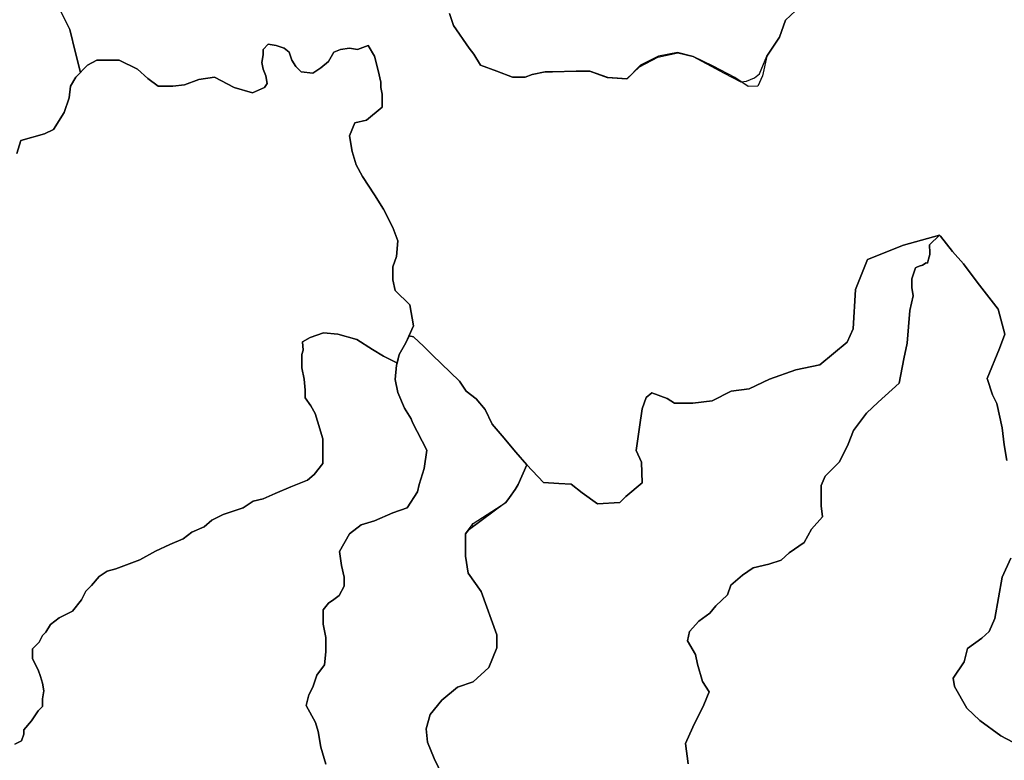
# Model space of a CAD drawing. Units: inches. Extents: x 446254 to 537386, y 6693722 to 6778180.
# Drawn here: x 499203 to 505123, y 6717834 to 6722288 of the extents above; entities that cross this region are included whole.
import ezdxf

# ---------------------------------------------------------------- set-up
doc = ezdxf.new("R2010")
doc.units = ezdxf.units.IN
doc.header["$MEASUREMENT"] = 0
doc.layers.add('DBO.Draft_water_inventory_watersheds', color=10, linetype='Continuous')

# ---------------------------------------------------------------- blocks, each defined once
blk = doc.blocks.new('Draft_water_inventory_watersheds_ACAD_1_FMEBLOCK5')
at = {"layer": 'DBO.Draft_water_inventory_watersheds'}
for points in [[(-11169.37535, 3382.92645, 0), (-11279.71305, 3442.01435, 0), (-11405.85795, 3532.72595, 0), (-11484.66345, 3607.58065, 0), (-11559.53575, 3737.67425, 0), (-11567.43525, 3788.90375, 0), (-11500.42955, 3887.44375, 0), (-11480.71375, 3966.21765, 0), (-11394.00865, 4029.37485, 0), (-11350.63555, 4068.75685, 0), (-11315.21135, 4147.55075, 0), (-11271.81345, 4395.87025, 0), (-11220.61505, 4510.21695, 0)], [(-11244.23115, 5097.47745, 0), (-11260.02195, 5192.01815, 0), (-11271.82995, 5294.46735, 0), (-11303.34565, 5440.32765, 0), (-11330.95265, 5491.63715, 0), (-11362.50955, 5590.16715, 0), (-11287.61255, 5771.48025, 0), (-11256.04745, 5858.18255, 0), (-11295.49555, 6007.92215, 0), (-11421.59925, 6169.46925, 0), (-11504.38755, 6279.84675, 0), (-11571.36025, 6354.71155, 0), (-11643.65985, 6446.06295, 0), (-11648.04665, 6451.62175, 0), (-11865.39055, 6392.31385, 0), (-12081.27505, 6305.73145, 0), (-12153.08815, 6125.87805, 0), (-12167.19675, 5888.51645, 0), (-12203.12385, 5809.28255, 0), (-12368.64275, 5672.43035, 0), (-12512.61515, 5643.53625, 0), (-12671.01785, 5585.78805, 0), (-12793.40265, 5528.19975, 0), (-12901.43975, 5513.61275, 0), (-13016.60945, 5456.03445, 0), (-13131.86985, 5441.55735, 0), (-13242.50435, 5443.01705, 0), (-13286.97415, 5470.15155, 0), (-13378.08245, 5503.60475, 0), (-13412.87175, 5475.40055, 0), (-13437.45255, 5408.21415, 0), (-13453.61445, 5296.93685, 0), (-13472.27475, 5156.69535, 0), (-13440.30565, 5087.77945, 0), (-13436.75995, 4962.81485, 0), (-13534.73705, 4880.09165, 0), (-13570.57345, 4844.75885, 0), (-13704.42005, 4836.86045, 0), (-13797.59805, 4903.28695, 0), (-13864.42235, 4954.35655, 0), (-13936.96105, 4959.32555, 0), (-14028.99295, 4965.60425, 0), (-14129.35315, 5070.57295, 0), (-14196.62275, 5146.93735, 0), (-14277.75355, 5244.89745, 0), (-14338.66565, 5316.26285, 0), (-14379.82885, 5403.55515, 0), (-14434.82045, 5468.57185, 0), (-14494.77595, 5513.53275, 0), (-14534.82605, 5573.55055, 0), (-14699.81715, 5733.51795, 0), (-14749.81165, 5783.50775, 0), (-14812.39765, 5840.38625, 0), (-14838.66885, 5846.95485, 0), (-14857.92295, 5805.28335, 0), (-14810.67425, 5907.66255, 0), (-14834.26565, 6033.62685, 0), (-14920.87995, 6120.23925, 0), (-14936.61305, 6183.27645, 0), (-14936.64605, 6261.90045, 0), (-14913.02995, 6324.95755, 0), (-14905.13035, 6419.40835, 0), (-14936.62955, 6498.14235, 0), (-14991.77775, 6608.37985, 0), (-15046.85995, 6695.01225, 0), (-15117.70005, 6805.24985, 0), (-15157.06565, 6876.07535, 0), (-15180.73125, 6954.80935, 0), (-15196.46435, 7049.25015, 0), (-15164.98165, 7128.01415, 0), (-15094.13335, 7143.74095, 0), (-14999.61955, 7222.51485, 0), (-14999.65255, 7301.25885, 0), (-15007.48605, 7340.58085, 0), (-15007.50255, 7372.09445, 0), (-15023.22735, 7442.93005, 0), (-15046.89295, 7529.57235, 0), (-15084.71665, 7593.70935, 0), (-15149.20735, 7568.96435, 0), (-15196.47255, 7576.85275, 0), (-15251.56305, 7568.92435, 0), (-15290.94525, 7553.20755, 0), (-15322.43605, 7498.06875, 0), (-15369.69305, 7458.73685, 0), (-15416.90045, 7427.20325, 0), (-15487.80645, 7435.09165, 0), (-15519.26435, 7466.60515, 0), (-15542.91345, 7505.91715, 0), (-15558.62185, 7553.24755, 0), (-15590.13745, 7576.85275, 0), (-15637.35315, 7592.54955, 0), (-15684.61835, 7600.44795, 0), (-15716.12565, 7568.92435, 0), (-15716.11745, 7537.40075, 0), (-15723.98395, 7490.18035, 0), (-15716.10095, 7450.85845, 0), (-15700.33485, 7411.43645, 0), (-15692.50955, 7364.21605, 0), (-15708.25915, 7340.60085, 0), (-15779.09915, 7309.06725, 0), (-15889.34615, 7340.57085, 0), (-16007.41015, 7403.59805, 0), (-16101.89105, 7387.88125, 0), (-16188.49715, 7356.35765, 0), (-16259.39485, 7348.44925, 0), (-16346.00095, 7348.44925, 0), (-16408.97445, 7395.77965, 0), (-16471.93975, 7450.79845, 0), (-16582.17025, 7505.93715, 0), (-16629.43535, 7505.93715, 0), (-16716.04145, 7505.94715, 0), (-16771.13195, 7474.43365, 0), (-16841.98855, 7403.60805, 0), (-16814.02685, 7431.56235, 0), (-16844.59425, 7549.95825, 0), (-16877.94865, 7690.07975, 0), (-16931.37345, 7796.89795, 0)], [(-14594.43525, 7785.49025, 0), (-14570.76965, 7714.55475, 0), (-14476.16505, 7576.60285, 0), (-14448.57445, 7541.09005, 0), (-14409.15115, 7474.06365, 0), (-14310.65445, 7438.59095, 0), (-14216.04995, 7403.11815, 0), (-14141.15295, 7403.15815, 0), (-14097.77975, 7418.89495, 0), (-14018.95775, 7434.65175, 0), (-13975.62585, 7434.68165, 0), (-13833.71485, 7438.67085, 0), (-13750.94305, 7438.62085, 0), (-13646.39405, 7400.66865, 0), (-13528.72585, 7391.98035, 0), (-13453.31755, 7465.66535, 0), (-13341.64415, 7523.51365, 0), (-13222.27725, 7548.36855, 0), (-13129.18165, 7526.30305, 0), (-12943.74915, 7425.97345, 0), (-12842.86125, 7374.80385, 0), (-12808.97905, 7379.51295, 0), (-12761.68085, 7399.26895, 0), (-12730.14055, 7422.91405, 0), (-12686.58595, 7530.11225, 0), (-12611.54055, 7643.11925, 0), (-12574.07145, 7745.62845, 0), (-12485.48635, 7829.48135, 0)]]:
    blk.add_polyline3d(points, dxfattribs=at)
blk.add_polyline3d([(-14461.34735, 4708.06665, 0), (-14453.85185, 4718.20465, 0), (-14255.56405, 4844.72885, 0), (-14452.63145, 4700.38825, 0)], close=True, dxfattribs=at)
blk = doc.blocks.new('Draft_water_inventory_watersheds_ACAD_1_FMEBLOCK6')
at = {"layer": 'DBO.Draft_water_inventory_watersheds'}
for points in [[(-11169.37535, 3382.92645, 0), (-11279.71305, 3442.01435, 0), (-11405.85795, 3532.72595, 0), (-11484.66345, 3607.58065, 0), (-11559.53575, 3737.67425, 0), (-11567.43525, 3788.90375, 0), (-11500.42955, 3887.44375, 0), (-11480.71375, 3966.21765, 0), (-11394.00865, 4029.37485, 0), (-11350.63555, 4068.75685, 0), (-11315.21135, 4147.55075, 0), (-11271.81345, 4395.87025, 0), (-11220.61505, 4510.21695, 0)], [(-11244.23115, 5097.47745, 0), (-11260.02195, 5192.01815, 0), (-11271.82995, 5294.46735, 0), (-11303.34565, 5440.32765, 0), (-11330.95265, 5491.63715, 0), (-11362.50955, 5590.16715, 0), (-11287.61255, 5771.48025, 0), (-11256.04745, 5858.18255, 0), (-11295.49555, 6007.92215, 0), (-11421.59925, 6169.46925, 0), (-11504.38755, 6279.84675, 0), (-11571.36025, 6354.71155, 0), (-11643.65985, 6446.06295, 0), (-11648.04665, 6451.62175, 0), (-11865.39055, 6392.31385, 0), (-12081.27505, 6305.73145, 0), (-12153.08815, 6125.87805, 0), (-12167.19675, 5888.51645, 0), (-12203.12385, 5809.28255, 0), (-12368.64275, 5672.43035, 0), (-12512.61515, 5643.53625, 0), (-12671.01785, 5585.78805, 0), (-12793.40265, 5528.19975, 0), (-12901.43975, 5513.61275, 0), (-13016.60945, 5456.03445, 0), (-13131.86985, 5441.55735, 0), (-13242.50435, 5443.01705, 0), (-13286.97415, 5470.15155, 0), (-13378.08245, 5503.60475, 0), (-13412.87175, 5475.40055, 0), (-13437.45255, 5408.21415, 0), (-13453.61445, 5296.93685, 0), (-13472.27475, 5156.69535, 0), (-13440.30565, 5087.77945, 0), (-13436.75995, 4962.81485, 0), (-13534.73705, 4880.09165, 0), (-13570.57345, 4844.75885, 0), (-13704.42005, 4836.86045, 0), (-13797.59805, 4903.28695, 0), (-13864.42235, 4954.35655, 0), (-13936.96105, 4959.32555, 0), (-14028.99295, 4965.60425, 0), (-14129.35315, 5070.57295, 0), (-14196.62275, 5146.93735, 0), (-14277.75355, 5244.89745, 0), (-14338.66565, 5316.26285, 0), (-14379.82885, 5403.55515, 0), (-14434.82045, 5468.57185, 0), (-14494.77595, 5513.53275, 0), (-14534.82605, 5573.55055, 0), (-14699.81715, 5733.51795, 0), (-14749.81165, 5783.50775, 0), (-14812.39765, 5840.38625, 0), (-14838.66885, 5846.95485, 0), (-14857.92295, 5805.28335, 0), (-14810.67425, 5907.66255, 0), (-14834.26565, 6033.62685, 0), (-14920.87995, 6120.23925, 0), (-14936.61305, 6183.27645, 0), (-14936.64605, 6261.90045, 0), (-14913.02995, 6324.95755, 0), (-14905.13035, 6419.40835, 0), (-14936.62955, 6498.14235, 0), (-14991.77775, 6608.37985, 0), (-15046.85995, 6695.01225, 0), (-15117.70005, 6805.24985, 0), (-15157.06565, 6876.07535, 0), (-15180.73125, 6954.80935, 0), (-15196.46435, 7049.25015, 0), (-15164.98165, 7128.01415, 0), (-15094.13335, 7143.74095, 0), (-14999.61955, 7222.51485, 0), (-14999.65255, 7301.25885, 0), (-15007.48605, 7340.58085, 0), (-15007.50255, 7372.09445, 0), (-15023.22735, 7442.93005, 0), (-15046.89295, 7529.57235, 0), (-15084.71665, 7593.70935, 0), (-15149.20735, 7568.96435, 0), (-15196.47255, 7576.85275, 0), (-15251.56305, 7568.92435, 0), (-15290.94525, 7553.20755, 0), (-15322.43605, 7498.06875, 0), (-15369.69305, 7458.73685, 0), (-15416.90045, 7427.20325, 0), (-15487.80645, 7435.09165, 0), (-15519.26435, 7466.60515, 0), (-15542.91345, 7505.91715, 0), (-15558.62185, 7553.24755, 0), (-15590.13745, 7576.85275, 0), (-15637.35315, 7592.54955, 0), (-15684.61835, 7600.44795, 0), (-15716.12565, 7568.92435, 0), (-15716.11745, 7537.40075, 0), (-15723.98395, 7490.18035, 0), (-15716.10095, 7450.85845, 0), (-15700.33485, 7411.43645, 0), (-15692.50955, 7364.21605, 0), (-15708.25915, 7340.60085, 0), (-15779.09915, 7309.06725, 0), (-15889.34615, 7340.57085, 0), (-16007.41015, 7403.59805, 0), (-16101.89105, 7387.88125, 0), (-16188.49715, 7356.35765, 0), (-16259.39485, 7348.44925, 0), (-16346.00095, 7348.44925, 0), (-16408.97445, 7395.77965, 0), (-16471.93975, 7450.79845, 0), (-16582.17025, 7505.93715, 0), (-16629.43535, 7505.93715, 0), (-16716.04145, 7505.94715, 0), (-16771.13195, 7474.43365, 0), (-16841.98855, 7403.60805, 0), (-16814.02685, 7431.56235, 0), (-16844.59425, 7549.95825, 0), (-16877.94865, 7690.07975, 0), (-16931.37345, 7796.89795, 0)], [(-14594.43525, 7785.49025, 0), (-14570.76965, 7714.55475, 0), (-14476.16505, 7576.60285, 0), (-14448.57445, 7541.09005, 0), (-14409.15115, 7474.06365, 0), (-14310.65445, 7438.59095, 0), (-14216.04995, 7403.11815, 0), (-14141.15295, 7403.15815, 0), (-14097.77975, 7418.89495, 0), (-14018.95775, 7434.65175, 0), (-13975.62585, 7434.68165, 0), (-13833.71485, 7438.67085, 0), (-13750.94305, 7438.62085, 0), (-13646.39405, 7400.66865, 0), (-13528.72585, 7391.98035, 0), (-13453.31755, 7465.66535, 0), (-13341.64415, 7523.51365, 0), (-13222.27725, 7548.36855, 0), (-13129.18165, 7526.30305, 0), (-12943.74915, 7425.97345, 0), (-12842.86125, 7374.80385, 0), (-12808.97905, 7379.51295, 0), (-12761.68085, 7399.26895, 0), (-12730.14055, 7422.91405, 0), (-12686.58595, 7530.11225, 0), (-12611.54055, 7643.11925, 0), (-12574.07145, 7745.62845, 0), (-12485.48635, 7829.48135, 0)]]:
    blk.add_polyline3d(points, dxfattribs=at)
blk.add_polyline3d([(-14461.34735, 4708.06665, 0), (-14453.85185, 4718.20465, 0), (-14255.56405, 4844.72885, 0), (-14452.63145, 4700.38825, 0)], close=True, dxfattribs=at)

msp = doc.modelspace()

# ---------------------------------------------------------------- linework, layer by layer
at = {"layer": 'DBO.Draft_water_inventory_watersheds'}
for points in [[(499450.901, 6722336.6678, 0), (499504.3011, 6722229.8596, 0), (499537.6802, 6722089.6681, 0), (499568.2229, 6721971.3122, 0), (499540.2612, 6721943.3479, 0), (499508.7703, 6721888.2291, 0), (499500.8955, 6721817.3635, 0), (499469.4047, 6721730.7611, 0), (499406.4147, 6721628.402, 0), (499351.2994, 6721600.8476, 0), (499209.5781, 6721561.4856, 0), (499185.962, 6721482.7416, 0)], [(499450.901, 6722336.6678, 0), (499504.3011, 6722229.8596, 0), (499537.6802, 6722089.6681, 0), (499568.2229, 6721971.3122, 0), (499540.2612, 6721943.3479, 0), (499508.7703, 6721888.2291, 0), (499500.8955, 6721817.3635, 0), (499469.4047, 6721730.7611, 0), (499406.4147, 6721628.402, 0), (499351.2994, 6721600.8476, 0), (499209.5781, 6721561.4856, 0), (499185.962, 6721482.7416, 0)], [(503896.7881, 6722369.2212, 0), (503808.203, 6722285.3683, 0), (503770.7339, 6722182.8591, 0), (503695.6885, 6722069.8521, 0), (503668.4854, 6721951.6262, 0), (503641.7854, 6721889.1089, 0), (503583.1657, 6721886.7994, 0), (503501.8864, 6721941.3383, 0), (503372.5338, 6722008.1147, 0), (503252.3506, 6722067.6226, 0), (503158.5212, 6722091.2678, 0), (503043.9039, 6722068.6324, 0), (502934.6548, 6722013.8335, 0), (502855.1318, 6721932.4601, 0), (502739.7807, 6721940.2985, 0), (502631.3314, 6721978.3607, 0), (502548.5596, 6721978.4107, 0), (502406.6486, 6721974.4215, 0), (502363.3167, 6721974.3916, 0), (502284.4947, 6721958.6348, 0), (502241.1215, 6721942.898, 0), (502166.2245, 6721942.858, 0), (502071.62, 6721978.3308, 0), (501973.1233, 6722013.8035, 0), (501933.7, 6722080.8299, 0), (501906.1094, 6722116.3427, 0), (501811.5048, 6722254.2946, 0), (501787.8392, 6722325.2301, 0)], [(503896.7881, 6722369.2212, 0), (503808.203, 6722285.3683, 0), (503770.7339, 6722182.8591, 0), (503695.6885, 6722069.8521, 0), (503668.4854, 6721951.6262, 0), (503641.7854, 6721889.1089, 0), (503583.1657, 6721886.7994, 0), (503501.8864, 6721941.3383, 0), (503372.5338, 6722008.1147, 0), (503252.3506, 6722067.6226, 0), (503158.5212, 6722091.2678, 0), (503043.9039, 6722068.6324, 0), (502934.6548, 6722013.8335, 0), (502855.1318, 6721932.4601, 0), (502739.7807, 6721940.2985, 0), (502631.3314, 6721978.3607, 0), (502548.5596, 6721978.4107, 0), (502406.6486, 6721974.4215, 0), (502363.3167, 6721974.3916, 0), (502284.4947, 6721958.6348, 0), (502241.1215, 6721942.898, 0), (502166.2245, 6721942.858, 0), (502071.62, 6721978.3308, 0), (501973.1233, 6722013.8035, 0), (501933.7, 6722080.8299, 0), (501906.1094, 6722116.3427, 0), (501811.5048, 6722254.2946, 0), (501787.8392, 6722325.2301, 0)], [(499185.962, 6721482.7416, 0), (499209.5781, 6721561.4856, 0), (499351.2994, 6721600.8476, 0), (499406.4147, 6721628.402, 0), (499469.4047, 6721730.7611, 0), (499500.8955, 6721817.3635, 0), (499508.7703, 6721888.2291, 0), (499540.2612, 6721943.3479, 0), (499611.126, 6722014.2034, 0), (499666.2412, 6722045.697, 0), (499752.8473, 6722045.697, 0), (499800.0878, 6722045.697, 0), (499910.3182, 6721990.5883, 0), (499973.3, 6721935.4695, 0), (500036.29, 6721888.2291, 0), (500122.8961, 6721888.2291, 0), (500193.7608, 6721896.0975, 0), (500280.367, 6721927.6011, 0), (500374.8478, 6721943.3479, 0), (500492.9531, 6721880.3507, 0), (500603.1753, 6721848.8571, 0), (500674.0401, 6721880.3507, 0), (500689.7896, 6721903.9759, 0), (500681.9148, 6721951.2163, 0), (500666.1653, 6721990.5883, 0), (500658.2905, 6722029.9502, 0), (500666.1653, 6722077.1906, 0), (500666.1653, 6722108.6842, 0), (500697.6561, 6722140.1778, 0), (500744.8966, 6722132.3094, 0), (500792.137, 6722116.5626, 0), (500823.6362, 6722092.9374, 0), (500839.3775, 6722045.697, 0), (500863.0018, 6722006.3351, 0), (500894.4927, 6721974.8415, 0), (500965.3575, 6721966.9631, 0), (501012.5979, 6721998.4567, 0), (501059.8384, 6722037.8286, 0), (501091.3292, 6722092.9374, 0), (501130.6949, 6722108.6842, 0), (501185.8101, 6722116.5626, 0), (501233.0506, 6722108.6842, 0), (501297.5413, 6722133.4692, 0), (501335.4062, 6722069.3222, 0), (501359.0306, 6721982.7099, 0), (501374.7719, 6721911.8543, 0), (501374.7719, 6721880.3507, 0), (501382.6467, 6721840.9887, 0), (501382.6467, 6721762.2547, 0), (501288.1658, 6721683.5208, 0), (501217.3093, 6721667.774, 0), (501185.8101, 6721589.04, 0), (501201.5597, 6721494.5592, 0), (501225.184, 6721415.8252, 0), (501264.5497, 6721344.9597, 0), (501335.4062, 6721234.7321, 0), (501390.5215, 6721148.1197, 0), (501445.6367, 6721037.8922, 0), (501477.1276, 6720959.1582, 0), (501469.261, 6720864.6774, 0), (501445.6367, 6720801.6903, 0), (501445.6367, 6720722.9563, 0), (501461.3862, 6720659.9691, 0), (501547.9923, 6720573.3667, 0), (501571.6084, 6720447.3824, 0), (501524.368, 6720345.0332, 0), (501485.0023, 6720274.1676, 0), (501471.9327, 6720221.8583, 0), (501470.3083, 6720223.8079, 0), (501390.1999, 6720263.8597, 0), (501323.4415, 6720303.9116, 0), (501229.9831, 6720363.9993, 0), (501116.4956, 6720397.3726, 0), (501029.7081, 6720404.0512, 0), (500949.5997, 6720377.3466, 0), (500902.8705, 6720350.6421, 0), (500906.21, 6720300.5723, 0), (500899.5309, 6720273.8777, 0), (500899.5309, 6720220.4686, 0), (500899.5309, 6720193.764, 0), (500912.8809, 6720127.0076, 0), (500919.5601, 6720060.2512, 0), (500919.5601, 6720013.5207, 0), (500952.9392, 6719966.7902, 0), (500979.6393, 6719920.0597, 0), (500992.9893, 6719873.3292, 0), (501026.3685, 6719766.521, 0), (501026.3685, 6719619.6509, 0), (500972.9684, 6719552.8944, 0), (500932.9101, 6719519.5212, 0), (500832.7726, 6719479.4694, 0), (500739.3142, 6719439.4075, 0), (500665.8849, 6719406.0343, 0), (500605.7974, 6719392.6771, 0), (500545.7182, 6719352.6252, 0), (500425.5515, 6719312.5734, 0), (500358.8014, 6719279.1902, 0), (500312.064, 6719239.1383, 0), (500238.6347, 6719205.7651, 0), (500185.2264, 6719165.7033, 0), (500105.118, 6719132.33, 0), (500018.3388, 6719092.2782, 0), (499924.8721, 6719038.8691, 0), (499781.3449, 6718985.4599, 0), (499727.9449, 6718972.1127, 0), (499681.2074, 6718938.7295, 0), (499634.4782, 6718885.3303, 0), (499601.099, 6718851.9471, 0), (499574.399, 6718798.538, 0), (499520.9907, 6718731.7816, 0), (499440.8823, 6718691.7297, 0), (499387.4822, 6718651.6779, 0), (499360.7739, 6718604.9474, 0), (499340.7447, 6718584.9215, 0), (499320.7238, 6718544.8696, 0), (499280.6655, 6718504.8078, 0), (499280.6655, 6718444.73, 0), (499314.0447, 6718377.9736, 0), (499327.3947, 6718337.9217, 0), (499340.7447, 6718297.8599, 0), (499347.4239, 6718251.1294, 0), (499340.7447, 6718204.3989, 0), (499340.7447, 6718157.6784, 0), (499314.0447, 6718130.9739, 0), (499273.9946, 6718070.8861, 0), (499227.2572, 6718017.487, 0), (499227.2572, 6717990.7824, 0), (499213.9072, 6717950.7306, 0), (499173.8571, 6717930.6946, 0)], [(499185.962, 6721482.7416, 0), (499209.5781, 6721561.4856, 0), (499351.2994, 6721600.8476, 0), (499406.4147, 6721628.402, 0), (499469.4047, 6721730.7611, 0), (499500.8955, 6721817.3635, 0), (499508.7703, 6721888.2291, 0), (499540.2612, 6721943.3479, 0), (499611.126, 6722014.2034, 0), (499666.2412, 6722045.697, 0), (499752.8473, 6722045.697, 0), (499800.0878, 6722045.697, 0), (499910.3182, 6721990.5883, 0), (499973.3, 6721935.4695, 0), (500036.29, 6721888.2291, 0), (500122.8961, 6721888.2291, 0), (500193.7608, 6721896.0975, 0), (500280.367, 6721927.6011, 0), (500374.8478, 6721943.3479, 0), (500492.9531, 6721880.3507, 0), (500603.1753, 6721848.8571, 0), (500674.0401, 6721880.3507, 0), (500689.7896, 6721903.9759, 0), (500681.9148, 6721951.2163, 0), (500666.1653, 6721990.5883, 0), (500658.2905, 6722029.9502, 0), (500666.1653, 6722077.1906, 0), (500666.1653, 6722108.6842, 0), (500697.6561, 6722140.1778, 0), (500744.8966, 6722132.3094, 0), (500792.137, 6722116.5626, 0), (500823.6362, 6722092.9374, 0), (500839.3775, 6722045.697, 0), (500863.0018, 6722006.3351, 0), (500894.4927, 6721974.8415, 0), (500965.3575, 6721966.9631, 0), (501012.5979, 6721998.4567, 0), (501059.8384, 6722037.8286, 0), (501091.3292, 6722092.9374, 0), (501130.6949, 6722108.6842, 0), (501185.8101, 6722116.5626, 0), (501233.0506, 6722108.6842, 0), (501297.5413, 6722133.4692, 0), (501335.4062, 6722069.3222, 0), (501359.0306, 6721982.7099, 0), (501374.7719, 6721911.8543, 0), (501374.7719, 6721880.3507, 0), (501382.6467, 6721840.9887, 0), (501382.6467, 6721762.2547, 0), (501288.1658, 6721683.5208, 0), (501217.3093, 6721667.774, 0), (501185.8101, 6721589.04, 0), (501201.5597, 6721494.5592, 0), (501225.184, 6721415.8252, 0), (501264.5497, 6721344.9597, 0), (501335.4062, 6721234.7321, 0), (501390.5215, 6721148.1197, 0), (501445.6367, 6721037.8922, 0), (501477.1276, 6720959.1582, 0), (501469.261, 6720864.6774, 0), (501445.6367, 6720801.6903, 0), (501445.6367, 6720722.9563, 0), (501461.3862, 6720659.9691, 0), (501547.9923, 6720573.3667, 0), (501571.6084, 6720447.3824, 0), (501524.368, 6720345.0332, 0), (501485.0023, 6720274.1676, 0), (501471.9327, 6720221.8583, 0), (501470.3083, 6720223.8079, 0), (501390.1999, 6720263.8597, 0), (501323.4415, 6720303.9116, 0), (501229.9831, 6720363.9993, 0), (501116.4956, 6720397.3726, 0), (501029.7081, 6720404.0512, 0), (500949.5997, 6720377.3466, 0), (500902.8705, 6720350.6421, 0), (500906.21, 6720300.5723, 0), (500899.5309, 6720273.8777, 0), (500899.5309, 6720220.4686, 0), (500899.5309, 6720193.764, 0), (500912.8809, 6720127.0076, 0), (500919.5601, 6720060.2512, 0), (500919.5601, 6720013.5207, 0), (500952.9392, 6719966.7902, 0), (500979.6393, 6719920.0597, 0), (500992.9893, 6719873.3292, 0), (501026.3685, 6719766.521, 0), (501026.3685, 6719619.6509, 0), (500972.9684, 6719552.8944, 0), (500932.9101, 6719519.5212, 0), (500832.7726, 6719479.4694, 0), (500739.3142, 6719439.4075, 0), (500665.8849, 6719406.0343, 0), (500605.7974, 6719392.6771, 0), (500545.7182, 6719352.6252, 0), (500425.5515, 6719312.5734, 0), (500358.8014, 6719279.1902, 0), (500312.064, 6719239.1383, 0), (500238.6347, 6719205.7651, 0), (500185.2264, 6719165.7033, 0), (500105.118, 6719132.33, 0), (500018.3388, 6719092.2782, 0), (499924.8721, 6719038.8691, 0), (499781.3449, 6718985.4599, 0), (499727.9449, 6718972.1127, 0), (499681.2074, 6718938.7295, 0), (499634.4782, 6718885.3303, 0), (499601.099, 6718851.9471, 0), (499574.399, 6718798.538, 0), (499520.9907, 6718731.7816, 0), (499440.8823, 6718691.7297, 0), (499387.4822, 6718651.6779, 0), (499360.7739, 6718604.9474, 0), (499340.7447, 6718584.9215, 0), (499320.7238, 6718544.8696, 0), (499280.6655, 6718504.8078, 0), (499280.6655, 6718444.73, 0), (499314.0447, 6718377.9736, 0), (499327.3947, 6718337.9217, 0), (499340.7447, 6718297.8599, 0), (499347.4239, 6718251.1294, 0), (499340.7447, 6718204.3989, 0), (499340.7447, 6718157.6784, 0), (499314.0447, 6718130.9739, 0), (499273.9946, 6718070.8861, 0), (499227.2572, 6718017.487, 0), (499227.2572, 6717990.7824, 0), (499213.9072, 6717950.7306, 0), (499173.8571, 6717930.6946, 0)], [(501774.9757, 6717678.526, 0), (501695.6424, 6717843.8923, 0), (501654.2813, 6717943.632, 0), (501646.4065, 6718022.366, 0), (501670.0308, 6718108.9683, 0), (501740.8874, 6718195.5807, 0), (501835.3683, 6718274.3147, 0), (501929.8574, 6718305.8083, 0), (502024.3383, 6718392.4207, 0), (502071.5787, 6718510.5166, 0), (502071.5787, 6718589.2506, 0), (501977.0978, 6718849.0777, 0), (501898.3583, 6718959.3053, 0), (501882.617, 6719061.6644, 0), (501882.617, 6719148.2668, 0), (501882.617, 6719195.5072, 0), (501928.4391, 6719257.9945, 0), (502126.6857, 6719384.4687, 0), (502148.5867, 6719414.2227, 0), (502182.3039, 6719461.803, 0), (502199.4058, 6719493.6865, 0), (502252.9296, 6719610.2928, 0), (502353.298, 6719505.3741, 0), (502445.2886, 6719499.0754, 0), (502517.8273, 6719494.1064, 0), (502584.6681, 6719443.0068, 0), (502677.8297, 6719376.6003, 0), (502811.6762, 6719384.4687, 0), (502847.5374, 6719419.8315, 0), (502945.531, 6719502.5747, 0), (502941.9441, 6719627.4693, 0), (502910.0162, 6719696.3852, 0), (502928.6518, 6719836.6867, 0), (502944.8219, 6719947.914, 0), (502969.411, 6720015.1903, 0), (503004.1672, 6720043.3246, 0), (503095.3085, 6720009.9214, 0), (503139.7619, 6719982.727, 0), (503250.4046, 6719981.2972, 0), (503365.665, 6719995.7743, 0), (503480.8347, 6720053.3526, 0), (503588.8718, 6720067.9396, 0), (503711.2566, 6720125.5279, 0), (503869.6593, 6720183.2761, 0), (504013.6317, 6720212.1702, 0), (504179.1506, 6720349.0224, 0), (504215.0777, 6720428.2563, 0), (504229.1863, 6720665.6179, 0), (504300.9994, 6720845.4713, 0), (504516.8839, 6720932.0537, 0), (504734.2278, 6720991.3616, 0), (504673.2333, 6720934.0333, 0), (504672.3757, 6720917.8866, 0), (504674.6433, 6720901.29, 0), (504675.5504, 6720876.565, 0), (504666.447, 6720847.5909, 0), (504661.1119, 6720823.5258, 0), (504652.5197, 6720826.0853, 0), (504630.594, 6720811.0184, 0), (504611.9997, 6720805.3095, 0), (504597.1159, 6720799.6107, 0), (504589.8431, 6720795.7015, 0), (504566.5073, 6720728.9651, 0), (504566.5156, 6720677.7255, 0), (504574.4069, 6720626.5059, 0), (504554.7075, 6720539.7136, 0), (504538.9167, 6720342.6637, 0), (504519.2257, 6720248.0829, 0), (504491.6598, 6720102.2526, 0), (504365.5149, 6719987.9359, 0), (504294.6006, 6719921.0195, 0), (504215.7374, 6719818.4604, 0), (504184.2465, 6719735.6672, 0), (504132.9656, 6719629.3589, 0), (504046.2935, 6719542.6065, 0), (504022.595, 6719487.4478, 0), (504022.6197, 6719365.2626, 0), (504030.5275, 6719298.2263, 0), (503963.4887, 6719223.3015, 0), (503920.1568, 6719144.5076, 0), (503829.502, 6719081.4904, 0), (503782.1874, 6719038.1092, 0), (503707.3069, 6719014.424, 0), (503612.7188, 6718990.8189, 0), (503549.6298, 6718947.4377, 0), (503478.7321, 6718888.3297, 0), (503459.0162, 6718829.1718, 0), (503388.069, 6718762.1654, 0), (503352.5706, 6718718.8042, 0), (503285.5896, 6718671.5238, 0), (503230.392, 6718608.5467, 0), (503218.5592, 6718553.2879, 0), (503265.8903, 6718470.5747, 0), (503277.7231, 6718411.4468, 0), (503309.247, 6718308.8977, 0), (503348.6291, 6718245.8905, 0), (503317.097, 6718167.0065, 0), (503250.1325, 6718033.0738, 0), (503206.7346, 6717934.4639, 0), (503222.5089, 6717812.2987, 0)], [(501774.9757, 6717678.526, 0), (501695.6424, 6717843.8923, 0), (501654.2813, 6717943.632, 0), (501646.4065, 6718022.366, 0), (501670.0308, 6718108.9683, 0), (501740.8874, 6718195.5807, 0), (501835.3683, 6718274.3147, 0), (501929.8574, 6718305.8083, 0), (502024.3383, 6718392.4207, 0), (502071.5787, 6718510.5166, 0), (502071.5787, 6718589.2506, 0), (501977.0978, 6718849.0777, 0), (501898.3583, 6718959.3053, 0), (501882.617, 6719061.6644, 0), (501882.617, 6719148.2668, 0), (501882.617, 6719195.5072, 0), (501928.4391, 6719257.9945, 0), (502126.6857, 6719384.4687, 0), (502148.5867, 6719414.2227, 0), (502182.3039, 6719461.803, 0), (502199.4058, 6719493.6865, 0), (502252.9296, 6719610.2928, 0), (502353.298, 6719505.3741, 0), (502445.2886, 6719499.0754, 0), (502517.8273, 6719494.1064, 0), (502584.6681, 6719443.0068, 0), (502677.8297, 6719376.6003, 0), (502811.6762, 6719384.4687, 0), (502847.5374, 6719419.8315, 0), (502945.531, 6719502.5747, 0), (502941.9441, 6719627.4693, 0), (502910.0162, 6719696.3852, 0), (502928.6518, 6719836.6867, 0), (502944.8219, 6719947.914, 0), (502969.411, 6720015.1903, 0), (503004.1672, 6720043.3246, 0), (503095.3085, 6720009.9214, 0), (503139.7619, 6719982.727, 0), (503250.4046, 6719981.2972, 0), (503365.665, 6719995.7743, 0), (503480.8347, 6720053.3526, 0), (503588.8718, 6720067.9396, 0), (503711.2566, 6720125.5279, 0), (503869.6593, 6720183.2761, 0), (504013.6317, 6720212.1702, 0), (504179.1506, 6720349.0224, 0), (504215.0777, 6720428.2563, 0), (504229.1863, 6720665.6179, 0), (504300.9994, 6720845.4713, 0), (504516.8839, 6720932.0537, 0), (504734.2278, 6720991.3616, 0), (504673.2333, 6720934.0333, 0), (504672.3757, 6720917.8866, 0), (504674.6433, 6720901.29, 0), (504675.5504, 6720876.565, 0), (504666.447, 6720847.5909, 0), (504661.1119, 6720823.5258, 0), (504652.5197, 6720826.0853, 0), (504630.594, 6720811.0184, 0), (504611.9997, 6720805.3095, 0), (504597.1159, 6720799.6107, 0), (504589.8431, 6720795.7015, 0), (504566.5073, 6720728.9651, 0), (504566.5156, 6720677.7255, 0), (504574.4069, 6720626.5059, 0), (504554.7075, 6720539.7136, 0), (504538.9167, 6720342.6637, 0), (504519.2257, 6720248.0829, 0), (504491.6598, 6720102.2526, 0), (504365.5149, 6719987.9359, 0), (504294.6006, 6719921.0195, 0), (504215.7374, 6719818.4604, 0), (504184.2465, 6719735.6672, 0), (504132.9656, 6719629.3589, 0), (504046.2935, 6719542.6065, 0), (504022.595, 6719487.4478, 0), (504022.6197, 6719365.2626, 0), (504030.5275, 6719298.2263, 0), (503963.4887, 6719223.3015, 0), (503920.1568, 6719144.5076, 0), (503829.502, 6719081.4904, 0), (503782.1874, 6719038.1092, 0), (503707.3069, 6719014.424, 0), (503612.7188, 6718990.8189, 0), (503549.6298, 6718947.4377, 0), (503478.7321, 6718888.3297, 0), (503459.0162, 6718829.1718, 0), (503388.069, 6718762.1654, 0), (503352.5706, 6718718.8042, 0), (503285.5896, 6718671.5238, 0), (503230.392, 6718608.5467, 0), (503218.5592, 6718553.2879, 0), (503265.8903, 6718470.5747, 0), (503277.7231, 6718411.4468, 0), (503309.247, 6718308.8977, 0), (503348.6291, 6718245.8905, 0), (503317.097, 6718167.0065, 0), (503250.1325, 6718033.0738, 0), (503206.7346, 6717934.4639, 0), (503222.5089, 6717812.2987, 0)], [(503222.5089, 6717812.2987, 0), (503206.7346, 6717934.4639, 0), (503250.1325, 6718033.0738, 0), (503317.097, 6718167.0065, 0), (503348.6291, 6718245.8905, 0), (503309.247, 6718308.8977, 0), (503277.7231, 6718411.4468, 0), (503265.8903, 6718470.5747, 0), (503218.5592, 6718553.2879, 0), (503230.392, 6718608.5467, 0), (503285.5896, 6718671.5238, 0), (503352.5706, 6718718.8042, 0), (503388.069, 6718762.1654, 0), (503459.0162, 6718829.1718, 0), (503478.7321, 6718888.3297, 0), (503549.6298, 6718947.4377, 0), (503612.7188, 6718990.8189, 0), (503707.3069, 6719014.424, 0), (503782.1874, 6719038.1092, 0), (503829.502, 6719081.4904, 0), (503920.1568, 6719144.5076, 0), (503963.4887, 6719223.3015, 0), (504030.5275, 6719298.2263, 0), (504022.6197, 6719365.2626, 0), (504022.595, 6719487.4478, 0), (504046.2935, 6719542.6065, 0), (504132.9656, 6719629.3589, 0), (504184.2465, 6719735.6672, 0), (504215.7374, 6719818.4604, 0), (504294.6006, 6719921.0195, 0), (504365.5149, 6719987.9359, 0), (504491.6598, 6720102.2526, 0), (504519.2257, 6720248.0829, 0), (504538.9167, 6720342.6637, 0), (504554.7075, 6720539.7136, 0), (504574.4069, 6720626.5059, 0), (504566.5156, 6720677.7255, 0), (504566.5073, 6720728.9651, 0), (504589.8431, 6720795.7015, 0), (504597.1159, 6720799.6107, 0), (504611.9997, 6720805.3095, 0), (504630.594, 6720811.0184, 0), (504652.5197, 6720826.0853, 0), (504661.1119, 6720823.5258, 0), (504666.447, 6720847.5909, 0), (504675.5504, 6720876.565, 0), (504674.6433, 6720901.29, 0), (504672.3757, 6720917.8866, 0), (504673.2333, 6720934.0333, 0), (504734.2278, 6720991.3616, 0), (504738.6146, 6720985.8028, 0), (504810.9142, 6720894.4514, 0), (504877.8869, 6720819.5866, 0), (504960.6752, 6720709.2091, 0), (505086.7789, 6720547.662, 0), (505126.227, 6720397.9224, 0), (505094.6619, 6720311.2201, 0), (505019.7649, 6720129.907, 0), (505051.3218, 6720031.377, 0), (505078.9288, 6719980.0675, 0), (505110.4445, 6719834.2072, 0), (505122.2525, 6719731.758, 0), (505138.0433, 6719637.2173, 0)], [(503222.5089, 6717812.2987, 0), (503206.7346, 6717934.4639, 0), (503250.1325, 6718033.0738, 0), (503317.097, 6718167.0065, 0), (503348.6291, 6718245.8905, 0), (503309.247, 6718308.8977, 0), (503277.7231, 6718411.4468, 0), (503265.8903, 6718470.5747, 0), (503218.5592, 6718553.2879, 0), (503230.392, 6718608.5467, 0), (503285.5896, 6718671.5238, 0), (503352.5706, 6718718.8042, 0), (503388.069, 6718762.1654, 0), (503459.0162, 6718829.1718, 0), (503478.7321, 6718888.3297, 0), (503549.6298, 6718947.4377, 0), (503612.7188, 6718990.8189, 0), (503707.3069, 6719014.424, 0), (503782.1874, 6719038.1092, 0), (503829.502, 6719081.4904, 0), (503920.1568, 6719144.5076, 0), (503963.4887, 6719223.3015, 0), (504030.5275, 6719298.2263, 0), (504022.6197, 6719365.2626, 0), (504022.595, 6719487.4478, 0), (504046.2935, 6719542.6065, 0), (504132.9656, 6719629.3589, 0), (504184.2465, 6719735.6672, 0), (504215.7374, 6719818.4604, 0), (504294.6006, 6719921.0195, 0), (504365.5149, 6719987.9359, 0), (504491.6598, 6720102.2526, 0), (504519.2257, 6720248.0829, 0), (504538.9167, 6720342.6637, 0), (504554.7075, 6720539.7136, 0), (504574.4069, 6720626.5059, 0), (504566.5156, 6720677.7255, 0), (504566.5073, 6720728.9651, 0), (504589.8431, 6720795.7015, 0), (504597.1159, 6720799.6107, 0), (504611.9997, 6720805.3095, 0), (504630.594, 6720811.0184, 0), (504652.5197, 6720826.0853, 0), (504661.1119, 6720823.5258, 0), (504666.447, 6720847.5909, 0), (504675.5504, 6720876.565, 0), (504674.6433, 6720901.29, 0), (504672.3757, 6720917.8866, 0), (504673.2333, 6720934.0333, 0), (504734.2278, 6720991.3616, 0), (504738.6146, 6720985.8028, 0), (504810.9142, 6720894.4514, 0), (504877.8869, 6720819.5866, 0), (504960.6752, 6720709.2091, 0), (505086.7789, 6720547.662, 0), (505126.227, 6720397.9224, 0), (505094.6619, 6720311.2201, 0), (505019.7649, 6720129.907, 0), (505051.3218, 6720031.377, 0), (505078.9288, 6719980.0675, 0), (505110.4445, 6719834.2072, 0), (505122.2525, 6719731.758, 0), (505138.0433, 6719637.2173, 0)], [(499173.8571, 6717930.6946, 0), (499213.9072, 6717950.7306, 0), (499227.2572, 6717990.7824, 0), (499227.2572, 6718017.487, 0), (499273.9946, 6718070.8861, 0), (499314.0447, 6718130.9739, 0), (499340.7447, 6718157.6784, 0), (499340.7447, 6718204.3989, 0), (499347.4239, 6718251.1294, 0), (499340.7447, 6718297.8599, 0), (499327.3947, 6718337.9217, 0), (499314.0447, 6718377.9736, 0), (499280.6655, 6718444.73, 0), (499280.6655, 6718504.8078, 0), (499320.7238, 6718544.8696, 0), (499340.7447, 6718584.9215, 0), (499360.7739, 6718604.9474, 0), (499387.4822, 6718651.6779, 0), (499440.8823, 6718691.7297, 0), (499520.9907, 6718731.7816, 0), (499574.399, 6718798.538, 0), (499601.099, 6718851.9471, 0), (499634.4782, 6718885.3303, 0), (499681.2074, 6718938.7295, 0), (499727.9449, 6718972.1127, 0), (499781.3449, 6718985.4599, 0), (499924.8721, 6719038.8691, 0), (500018.3388, 6719092.2782, 0), (500105.118, 6719132.33, 0), (500185.2264, 6719165.7033, 0), (500238.6347, 6719205.7651, 0), (500312.064, 6719239.1383, 0), (500358.8014, 6719279.1902, 0), (500425.5515, 6719312.5734, 0), (500545.7182, 6719352.6252, 0), (500605.7974, 6719392.6771, 0), (500665.8849, 6719406.0343, 0), (500739.3142, 6719439.4075, 0), (500832.7726, 6719479.4694, 0), (500932.9101, 6719519.5212, 0), (500972.9684, 6719552.8944, 0), (501026.3685, 6719619.6509, 0), (501026.3685, 6719766.521, 0), (500992.9893, 6719873.3292, 0), (500979.6393, 6719920.0597, 0), (500952.9392, 6719966.7902, 0), (500919.5601, 6720013.5207, 0), (500919.5601, 6720060.2512, 0), (500912.8809, 6720127.0076, 0), (500899.5309, 6720193.764, 0), (500899.5309, 6720220.4686, 0), (500899.5309, 6720273.8777, 0), (500906.21, 6720300.5723, 0), (500902.8705, 6720350.6421, 0), (500949.5997, 6720377.3466, 0), (501029.7081, 6720404.0512, 0), (501116.4956, 6720397.3726, 0), (501229.9831, 6720363.9993, 0), (501323.4415, 6720303.9116, 0), (501390.1999, 6720263.8597, 0), (501470.3083, 6720223.8079, 0), (501471.9327, 6720221.8583, 0), (501469.261, 6720211.1804, 0), (501461.3862, 6720124.5781, 0), (501477.1276, 6720045.8441, 0), (501516.5015, 6719951.3633, 0), (501555.8671, 6719888.3762, 0), (501563.7419, 6719864.751, 0), (501650.348, 6719699.4046, 0), (501634.986, 6719588.3272, 0), (501604.9876, 6719493.3366, 0), (501594.9854, 6719448.3357, 0), (501532.2428, 6719352.9751, 0), (501445.6367, 6719321.4815, 0), (501335.4062, 6719274.2412, 0), (501256.6749, 6719250.626, 0), (501185.8101, 6719195.5072, 0), (501125.5907, 6719089.5188, 0), (501138.5697, 6719006.5456, 0), (501154.3193, 6718935.6801, 0), (501154.3193, 6718880.5713, 0), (501122.8284, 6718825.4525, 0), (501091.3292, 6718801.8373, 0), (501059.8384, 6718778.2121, 0), (501028.3475, 6718738.8501, 0), (501028.3475, 6718707.3565, 0), (501028.3475, 6718652.2378, 0), (501044.0888, 6718573.5038, 0), (501044.0888, 6718526.2634, 0), (501044.0888, 6718486.9014, 0), (501036.214, 6718408.1674, 0), (500988.9736, 6718345.1803, 0), (500965.3575, 6718274.3147, 0), (500941.7331, 6718227.0743, 0), (500925.9918, 6718164.0871, 0), (500981.107, 6718061.728, 0), (500996.8484, 6718006.6192, 0), (501012.5979, 6717912.1384, 0), (501044.0888, 6717809.7792, 0)], [(499173.8571, 6717930.6946, 0), (499213.9072, 6717950.7306, 0), (499227.2572, 6717990.7824, 0), (499227.2572, 6718017.487, 0), (499273.9946, 6718070.8861, 0), (499314.0447, 6718130.9739, 0), (499340.7447, 6718157.6784, 0), (499340.7447, 6718204.3989, 0), (499347.4239, 6718251.1294, 0), (499340.7447, 6718297.8599, 0), (499327.3947, 6718337.9217, 0), (499314.0447, 6718377.9736, 0), (499280.6655, 6718444.73, 0), (499280.6655, 6718504.8078, 0), (499320.7238, 6718544.8696, 0), (499340.7447, 6718584.9215, 0), (499360.7739, 6718604.9474, 0), (499387.4822, 6718651.6779, 0), (499440.8823, 6718691.7297, 0), (499520.9907, 6718731.7816, 0), (499574.399, 6718798.538, 0), (499601.099, 6718851.9471, 0), (499634.4782, 6718885.3303, 0), (499681.2074, 6718938.7295, 0), (499727.9449, 6718972.1127, 0), (499781.3449, 6718985.4599, 0), (499924.8721, 6719038.8691, 0), (500018.3388, 6719092.2782, 0), (500105.118, 6719132.33, 0), (500185.2264, 6719165.7033, 0), (500238.6347, 6719205.7651, 0), (500312.064, 6719239.1383, 0), (500358.8014, 6719279.1902, 0), (500425.5515, 6719312.5734, 0), (500545.7182, 6719352.6252, 0), (500605.7974, 6719392.6771, 0), (500665.8849, 6719406.0343, 0), (500739.3142, 6719439.4075, 0), (500832.7726, 6719479.4694, 0), (500932.9101, 6719519.5212, 0), (500972.9684, 6719552.8944, 0), (501026.3685, 6719619.6509, 0), (501026.3685, 6719766.521, 0), (500992.9893, 6719873.3292, 0), (500979.6393, 6719920.0597, 0), (500952.9392, 6719966.7902, 0), (500919.5601, 6720013.5207, 0), (500919.5601, 6720060.2512, 0), (500912.8809, 6720127.0076, 0), (500899.5309, 6720193.764, 0), (500899.5309, 6720220.4686, 0), (500899.5309, 6720273.8777, 0), (500906.21, 6720300.5723, 0), (500902.8705, 6720350.6421, 0), (500949.5997, 6720377.3466, 0), (501029.7081, 6720404.0512, 0), (501116.4956, 6720397.3726, 0), (501229.9831, 6720363.9993, 0), (501323.4415, 6720303.9116, 0), (501390.1999, 6720263.8597, 0), (501470.3083, 6720223.8079, 0), (501471.9327, 6720221.8583, 0), (501469.261, 6720211.1804, 0), (501461.3862, 6720124.5781, 0), (501477.1276, 6720045.8441, 0), (501516.5015, 6719951.3633, 0), (501555.8671, 6719888.3762, 0), (501563.7419, 6719864.751, 0), (501650.348, 6719699.4046, 0), (501634.986, 6719588.3272, 0), (501604.9876, 6719493.3366, 0), (501594.9854, 6719448.3357, 0), (501532.2428, 6719352.9751, 0), (501445.6367, 6719321.4815, 0), (501335.4062, 6719274.2412, 0), (501256.6749, 6719250.626, 0), (501185.8101, 6719195.5072, 0), (501125.5907, 6719089.5188, 0), (501138.5697, 6719006.5456, 0), (501154.3193, 6718935.6801, 0), (501154.3193, 6718880.5713, 0), (501122.8284, 6718825.4525, 0), (501091.3292, 6718801.8373, 0), (501059.8384, 6718778.2121, 0), (501028.3475, 6718738.8501, 0), (501028.3475, 6718707.3565, 0), (501028.3475, 6718652.2378, 0), (501044.0888, 6718573.5038, 0), (501044.0888, 6718526.2634, 0), (501044.0888, 6718486.9014, 0), (501036.214, 6718408.1674, 0), (500988.9736, 6718345.1803, 0), (500965.3575, 6718274.3147, 0), (500941.7331, 6718227.0743, 0), (500925.9918, 6718164.0871, 0), (500981.107, 6718061.728, 0), (500996.8484, 6718006.6192, 0), (501012.5979, 6717912.1384, 0), (501044.0888, 6717809.7792, 0)], [(501044.0888, 6717809.7792, 0), (501012.5979, 6717912.1384, 0), (500996.8484, 6718006.6192, 0), (500981.107, 6718061.728, 0), (500925.9918, 6718164.0871, 0), (500941.7331, 6718227.0743, 0), (500965.3575, 6718274.3147, 0), (500988.9736, 6718345.1803, 0), (501036.214, 6718408.1674, 0), (501044.0888, 6718486.9014, 0), (501044.0888, 6718526.2634, 0), (501044.0888, 6718573.5038, 0), (501028.3475, 6718652.2378, 0), (501028.3475, 6718707.3565, 0), (501028.3475, 6718738.8501, 0), (501059.8384, 6718778.2121, 0), (501091.3292, 6718801.8373, 0), (501122.8284, 6718825.4525, 0), (501154.3193, 6718880.5713, 0), (501154.3193, 6718935.6801, 0), (501138.5697, 6719006.5456, 0), (501125.5907, 6719089.5188, 0), (501185.8101, 6719195.5072, 0), (501256.6749, 6719250.626, 0), (501335.4062, 6719274.2412, 0), (501445.6367, 6719321.4815, 0), (501532.2428, 6719352.9751, 0), (501594.9854, 6719448.3357, 0), (501604.9876, 6719493.3366, 0), (501634.986, 6719588.3272, 0), (501650.348, 6719699.4046, 0), (501563.7419, 6719864.751, 0), (501555.8671, 6719888.3762, 0), (501516.5015, 6719951.3633, 0), (501477.1276, 6720045.8441, 0), (501461.3862, 6720124.5781, 0), (501469.261, 6720211.1804, 0), (501485.0023, 6720274.1676, 0), (501524.368, 6720345.0332, 0), (501543.6056, 6720386.7147, 0), (501569.8933, 6720380.0861, 0), (501632.4875, 6720323.2976, 0), (501682.4821, 6720273.2978, 0), (501847.4732, 6720113.3104, 0), (501887.4738, 6720053.3126, 0), (501947.4705, 6720008.3117, 0), (502002.4703, 6719943.315, 0), (502043.5841, 6719856.0027, 0), (502104.5126, 6719784.6073, 0), (502185.6765, 6719686.7272, 0), (502252.9296, 6719610.2928, 0), (502199.4058, 6719493.6865, 0), (502182.3039, 6719461.803, 0), (502148.5867, 6719414.2227, 0), (502126.6857, 6719384.4687, 0), (501898.4655, 6719217.1128, 0), (501882.617, 6719195.5072, 0), (501882.617, 6719148.2668, 0), (501882.617, 6719061.6644, 0), (501898.3583, 6718959.3053, 0), (501977.0978, 6718849.0777, 0), (502071.5787, 6718589.2506, 0), (502071.5787, 6718510.5166, 0), (502024.3383, 6718392.4207, 0), (501929.8574, 6718305.8083, 0), (501835.3683, 6718274.3147, 0), (501740.8874, 6718195.5807, 0), (501670.0308, 6718108.9683, 0), (501646.4065, 6718022.366, 0), (501654.2813, 6717943.632, 0), (501695.6424, 6717843.8923, 0), (501774.9757, 6717678.526, 0)], [(501044.0888, 6717809.7792, 0), (501012.5979, 6717912.1384, 0), (500996.8484, 6718006.6192, 0), (500981.107, 6718061.728, 0), (500925.9918, 6718164.0871, 0), (500941.7331, 6718227.0743, 0), (500965.3575, 6718274.3147, 0), (500988.9736, 6718345.1803, 0), (501036.214, 6718408.1674, 0), (501044.0888, 6718486.9014, 0), (501044.0888, 6718526.2634, 0), (501044.0888, 6718573.5038, 0), (501028.3475, 6718652.2378, 0), (501028.3475, 6718707.3565, 0), (501028.3475, 6718738.8501, 0), (501059.8384, 6718778.2121, 0), (501091.3292, 6718801.8373, 0), (501122.8284, 6718825.4525, 0), (501154.3193, 6718880.5713, 0), (501154.3193, 6718935.6801, 0), (501138.5697, 6719006.5456, 0), (501125.5907, 6719089.5188, 0), (501185.8101, 6719195.5072, 0), (501256.6749, 6719250.626, 0), (501335.4062, 6719274.2412, 0), (501445.6367, 6719321.4815, 0), (501532.2428, 6719352.9751, 0), (501594.9854, 6719448.3357, 0), (501604.9876, 6719493.3366, 0), (501634.986, 6719588.3272, 0), (501650.348, 6719699.4046, 0), (501563.7419, 6719864.751, 0), (501555.8671, 6719888.3762, 0), (501516.5015, 6719951.3633, 0), (501477.1276, 6720045.8441, 0), (501461.3862, 6720124.5781, 0), (501469.261, 6720211.1804, 0), (501485.0023, 6720274.1676, 0), (501524.368, 6720345.0332, 0), (501543.6056, 6720386.7147, 0), (501569.8933, 6720380.0861, 0), (501632.4875, 6720323.2976, 0), (501682.4821, 6720273.2978, 0), (501847.4732, 6720113.3104, 0), (501887.4738, 6720053.3126, 0), (501947.4705, 6720008.3117, 0), (502002.4703, 6719943.315, 0), (502043.5841, 6719856.0027, 0), (502104.5126, 6719784.6073, 0), (502185.6765, 6719686.7272, 0), (502252.9296, 6719610.2928, 0), (502199.4058, 6719493.6865, 0), (502182.3039, 6719461.803, 0), (502148.5867, 6719414.2227, 0), (502126.6857, 6719384.4687, 0), (501898.4655, 6719217.1128, 0), (501882.617, 6719195.5072, 0), (501882.617, 6719148.2668, 0), (501882.617, 6719061.6644, 0), (501898.3583, 6718959.3053, 0), (501977.0978, 6718849.0777, 0), (502071.5787, 6718589.2506, 0), (502071.5787, 6718510.5166, 0), (502024.3383, 6718392.4207, 0), (501929.8574, 6718305.8083, 0), (501835.3683, 6718274.3147, 0), (501740.8874, 6718195.5807, 0), (501670.0308, 6718108.9683, 0), (501646.4065, 6718022.366, 0), (501654.2813, 6717943.632, 0), (501695.6424, 6717843.8923, 0), (501774.9757, 6717678.526, 0)], [(505161.6594, 6719049.9568, 0), (505110.461, 6718935.6101, 0), (505067.0631, 6718687.2906, 0), (505031.6389, 6718608.4967, 0), (504988.2658, 6718569.1147, 0), (504901.5607, 6718505.9575, 0), (504881.8449, 6718427.1836, 0), (504814.8392, 6718328.6436, 0), (504822.7387, 6718277.4141, 0), (504897.611, 6718147.3205, 0), (504976.4165, 6718072.4658, 0), (505102.5614, 6717981.7542, 0), (505212.8991, 6717922.6663, 0)], [(505161.6594, 6719049.9568, 0), (505110.461, 6718935.6101, 0), (505067.0631, 6718687.2906, 0), (505031.6389, 6718608.4967, 0), (504988.2658, 6718569.1147, 0), (504901.5607, 6718505.9575, 0), (504881.8449, 6718427.1836, 0), (504814.8392, 6718328.6436, 0), (504822.7387, 6718277.4141, 0), (504897.611, 6718147.3205, 0), (504976.4165, 6718072.4658, 0), (505102.5614, 6717981.7542, 0), (505212.8991, 6717922.6663, 0)]]:
    msp.add_polyline3d(points, dxfattribs=at)

# ---------------------------------------------------------------- block references
for name in ['Draft_water_inventory_watersheds_ACAD_1_FMEBLOCK5', 'Draft_water_inventory_watersheds_ACAD_1_FMEBLOCK6']:
    msp.add_blockref(name, (516382.2745, 6714539.7399), dxfattribs=at)

doc.saveas('drawing.dxf')
